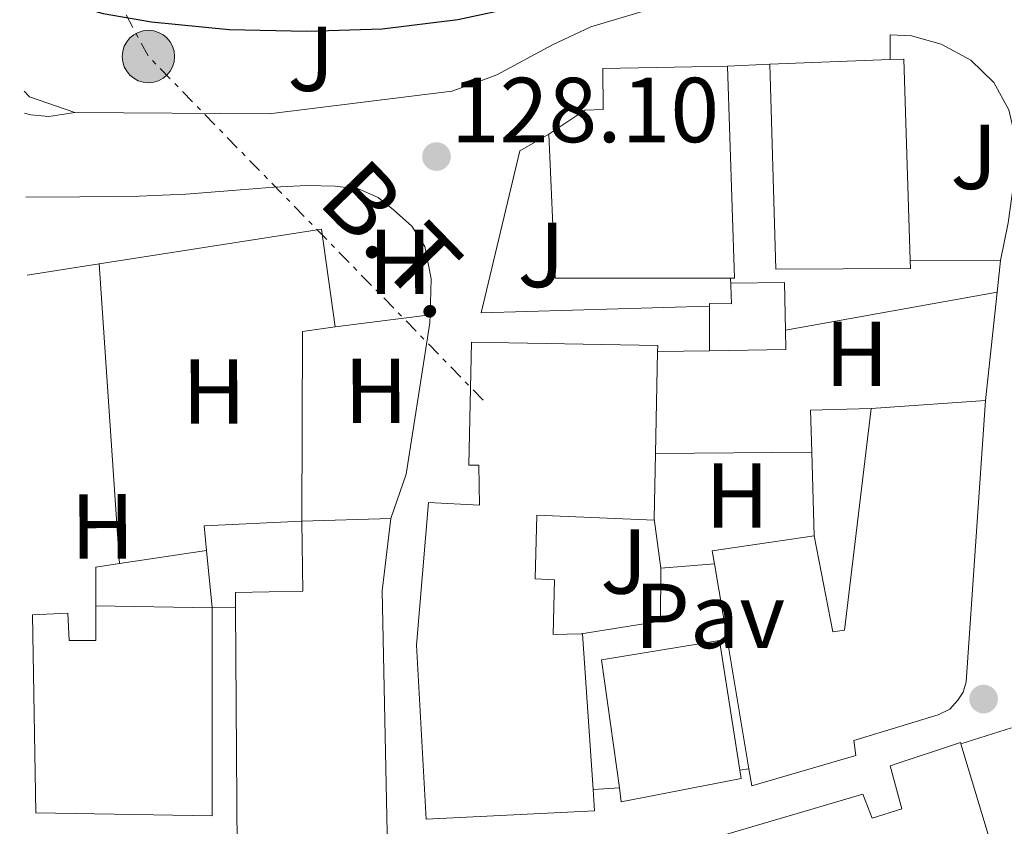
# Model space of a CAD drawing. Units: metres. Extents: x 610114 to 613545, y 4775591 to 4777959.
# Drawn here: x 610141 to 610248, y 4776127 to 4776215 of the extents above; entities that cross this region are included whole.
import ezdxf
from ezdxf.enums import TextEntityAlignment as Align

# ---------------------------------------------------------------- set-up
doc = ezdxf.new("R2010")
doc.units = ezdxf.units.M
doc.header["$MEASUREMENT"] = 0
doc.linetypes.add('DGN Style 7', pattern=[3.4798438602180486, 1.565929737098122, -0.6959687720436097, 0.5219765790327072, -0.6959687720436097])
for name, color, linetype, lineweight in [('Cota de punto acotado terreno', 7, 'Continuous', 0), ('Curva de nivel directora', 30, 'Continuous', 30), ('Edificio', 1, 'Continuous', 13), ('Etiqueta de uso rústico', 92, 'Continuous', 0), ('Iglesia-ermita', 1, 'Continuous', 13), ('Línea  de muro-pared o tapia', 1, 'Continuous', 13), ('Línea blanca (vial)', 7, 'Continuous', 13), ('Línea de asfalto', 7, 'Continuous', 13), ('Línea de muro de contención', 1, 'Continuous', 13), ('Línea eléctrica', 6, 'DGN Style 7', 0), ('Pavimento', 7, 'Continuous', 0), ('Poste tendido eléctrico', 7, 'Continuous', 0), ('Punto acotado terreno (símbolo)', 7, 'Continuous', 0), ('Tensión línea eléctrica', 7, 'Continuous', 0), ('Transformador', 7, 'Continuous', 0), ('Zona ajardinada', 92, 'Continuous', 0)]:
    doc.layers.add(name, color=color, linetype=linetype, lineweight=lineweight)
doc.styles.add('Style-Arial', font='arial.ttf')

# ---------------------------------------------------------------- blocks, each defined once
blk = doc.blocks.new('5PATER')
at = {"layer": 'Punto acotado terreno (símbolo)', "linetype": 'Continuous', "lineweight": 0}
h = blk.add_hatch(color=51, dxfattribs=at)
edge = h.paths.add_edge_path()
edge.add_ellipse((0, 0), major_axis=(-0.1095731443231308, -0.1110710700762829), ratio=0.9994222409660317, start_angle=0, end_angle=360)
blk = doc.blocks.new('5PELE')
at = {"layer": 'Transformador', "linetype": 'Continuous', "lineweight": 0}
h = blk.add_hatch(color=9, dxfattribs=at)
edge = h.paths.add_edge_path()
edge.add_arc((-2.000000476837158e-05, 0), 0.2850000000000001, 0, 360)
at = {"layer": 'Transformador', "color": 252, "linetype": 'Continuous', "lineweight": 0}
blk.add_circle((-2.000000476837158e-05, 0), 0.2850000000000001, dxfattribs=at)

msp = doc.modelspace()

# ---------------------------------------------------------------- linework, layer by layer
at = {"layer": 'Curva de nivel directora', "color": 30, "linetype": 'Continuous', "lineweight": 30, "elevation": 125, "flags": 128}
msp.add_lwpolyline([(610141.4100000006, 4776218.140000001), (610145.0899999997, 4776216.770000001), (610150.1900000004, 4776215.320000002), (610155.4400000008, 4776214.41), (610163.8699999996, 4776213.560000001), (610172.3099999997, 4776213.37), (610180.5099999984, 4776213.650000002), (610188.7099999993, 4776214.650000001), (610195.4999999999, 4776216.110000002), (610202.259999999, 4776217.580000003), (610205.8299999986, 4776218.25), (610209.4099999992, 4776218.960000001), (610212.3399999996, 4776219.640000001), (610215.2599999988, 4776220.369999999), (610217.9199999986, 4776221.050000001), (610220.5599999983, 4776221.770000001), (610223.1899999991, 4776222.630000001), (610225.7799999998, 4776223.630000004), (610230.2199999989, 4776225.4), (610232.3099999987, 4776226.520000001), (610234.1599999995, 4776227.95), (610234.9100000004, 4776228.640000002)], dxfattribs=at)
at = {"layer": 'Edificio', "color": 51, "linetype": 'Continuous', "lineweight": 13, "extrusion": (-0.1345547849065172, -0.005036810130227179, 0.9908933547069902), "elevation": -106040.7593110715, "flags": 128}
msp.add_lwpolyline([(-4750040.44109535, 781295.7034335439), (-4750040.44109535, 781308.9229872428)], dxfattribs=at)
at = {"layer": 'Edificio', "color": 51, "linetype": 'Continuous', "lineweight": 13, "extrusion": (-0.1348957841828735, -0.01974599251144963, 0.9906630220157737), "elevation": -176503.0269847464, "flags": 128}
msp.add_lwpolyline([(-4637464.111473966, 1283489.68210588), (-4637463.959380548, 1283491.149098584), (-4637442.248283737, 1283488.655210988)], dxfattribs=at)
at = {"layer": 'Edificio', "color": 51, "linetype": 'Continuous', "lineweight": 13, "extrusion": (-0.04246761866485144, 0.04705721803979133, 0.9979890378131879), "elevation": 198965.9482833183, "flags": 128}
msp.add_lwpolyline([(-3652962.179324599, -3130626.781728563), (-3652947.329554053, -3130609.112421427), (-3652946.980634262, -3130609.427944769)], dxfattribs=at)
at = {"layer": 'Edificio', "color": 51, "linetype": 'Continuous', "lineweight": 13, "extrusion": (-0.03255769562040782, 0.02477145394877536, 0.9991628353402426), "elevation": 98572.34672801879, "flags": 128}
msp.add_lwpolyline([(-4170559.872896441, -2404378.988696348), (-4170548.314038565, -2404394.143913424), (-4170560.385167274, -2404404.165911812)], dxfattribs=at)
at = {"layer": 'Edificio', "color": 51, "linetype": 'Continuous', "lineweight": 13, "extrusion": (0, 0.0247346981600009, 0.9996940505509342), "elevation": 118264.0987189475, "flags": 128}
msp.add_lwpolyline([(-610216.0800000001, -4774714.254410606), (-610216.0800000001, -4774719.105894916)], dxfattribs=at)
at = {"layer": 'Edificio', "color": 51, "linetype": 'Continuous', "lineweight": 13, "extrusion": (-0.03184793335528244, 0.02780684043592965, 0.9991058446260679), "elevation": 113503.0034650492, "flags": 128}
msp.add_lwpolyline([(-3999149.088441362, -2679216.555411642), (-3999147.525326956, -2679215.136266352), (-3999141.988228812, -2679221.285895946)], dxfattribs=at)
at = {"layer": 'Edificio', "color": 51, "linetype": 'Continuous', "lineweight": 13, "extrusion": (0.0005222944550798397, 0.02520638462176992, 0.9996821321714225), "elevation": 120835.4735832911, "flags": 128}
msp.add_lwpolyline([(-511134.8420762665, -4786269.796229321), (-511134.8420762665, -4786258.690316482)], dxfattribs=at)
at = {"layer": 'Edificio', "color": 51, "linetype": 'Continuous', "lineweight": 13, "extrusion": (-0.04969885885660737, -0.003446856337156244, 0.9987583003959176), "elevation": -46663.32446467506, "flags": 128}
msp.add_lwpolyline([(-4722505.512116866, 938068.2517974132), (-4722505.512116866, 938080.6970374663)], dxfattribs=at)
at = {"layer": 'Edificio', "color": 51, "linetype": 'Continuous', "lineweight": 13, "extrusion": (-0.03347440649792816, 0.02512065478900947, 0.9991238245645947), "elevation": 99680.78742278315, "flags": 128}
msp.add_lwpolyline([(-4186388.277144286, -2376612.101505281), (-4186381.111380227, -2376604.216562323), (-4186382.047635093, -2376603.317940545), (-4186403.060196178, -2376615.446632598)], dxfattribs=at)
at = {"layer": 'Edificio', "color": 51, "linetype": 'Continuous', "lineweight": 13, "extrusion": (0.0004758196860383536, 0.02402889404931955, 0.9997111512063837), "elevation": 115183.2257077254, "flags": 128}
msp.add_lwpolyline([(-515531.5509592827, -4785926.4864362), (-515531.5509592827, -4785919.413007045)], dxfattribs=at)
at = {"layer": 'Edificio', "color": 51, "linetype": 'Continuous', "lineweight": 13, "extrusion": (-0.04100573549330633, 0.005848800001180497, 0.9991417923374035), "elevation": 3040.705106023226, "flags": 128}
msp.add_lwpolyline([(-4814453.831004493, -70297.74447862536), (-4814455.463060169, -70297.98757174448), (-4814456.626787184, -70290.74315738352), (-4814464.161981329, -70291.95028173563)], dxfattribs=at)
at = {"layer": 'Edificio', "color": 51, "linetype": 'Continuous', "lineweight": 13, "extrusion": (0.004128983824984395, 0.0001151679372603189, 0.9999914690780712), "elevation": 3195.998760414529, "flags": 128}
msp.add_lwpolyline([(610166.0361959646, 4776159.813598079), (610175.7162786094, 4776160.083598081)], dxfattribs=at)
at = {"layer": 'Edificio', "color": 51, "linetype": 'Continuous', "lineweight": 13, "extrusion": (-0.03236344044073782, 0.02339891938477995, 0.9992022309294868), "elevation": 92135.45752981113, "flags": 128}
msp.add_lwpolyline([(-4228022.367198118, -2302034.684965739), (-4228023.358865089, -2302035.686562773), (-4228031.195944669, -2302027.673786496)], dxfattribs=at)
at = {"layer": 'Edificio', "color": 51, "linetype": 'Continuous', "lineweight": 13, "extrusion": (-0.004400854747529204, 0.02621239031922518, 0.9996467091284019), "elevation": 122636.3228265827, "flags": 128}
msp.add_lwpolyline([(-1392604.829633055, -4607554.841443944), (-1392604.829633055, -4607563.118575089)], dxfattribs=at)
at = {"layer": 'Edificio', "color": 51, "linetype": 'Continuous', "lineweight": 13, "extrusion": (-2.686564342866665e-16, 0.02779990229434395, 0.9996135080281903), "elevation": 132903.5152764784, "flags": 128}
msp.add_lwpolyline([(-610202.1100000466, -4774298.403264618), (-610202.2700000457, -4774298.403264618), (-610203.4300000458, -4774281.496730378)], dxfattribs=at)
at = {"layer": 'Edificio', "color": 51, "linetype": 'Continuous', "lineweight": 13, "extrusion": (-0.03285882197785646, 0.02486740683022212, 0.9991505942027799), "elevation": 98846.89948822891, "flags": 128}
msp.add_lwpolyline([(-4176683.070104021, -2393601.59157349), (-4176692.991103514, -2393611.541124689), (-4176702.414081506, -2393602.562261412)], dxfattribs=at)
at = {"layer": 'Edificio', "color": 51, "linetype": 'Continuous', "lineweight": 13, "extrusion": (-0.003904614916542157, 0.02491179652500698, 0.9996820276349125), "elevation": 116727.3333236388, "flags": 128}
msp.add_lwpolyline([(-1342429.49917302, -4622575.554904684), (-1342429.49917302, -4622561.278220897)], dxfattribs=at)
at = {"layer": 'Edificio', "color": 51, "linetype": 'Continuous', "lineweight": 13, "extrusion": (-0.004282210023671029, 0.02549450777703244, 0.9996657905272743), "elevation": 119280.0116025989, "flags": 128}
msp.add_lwpolyline([(-1392935.765343161, -4607528.604189174), (-1392935.765343161, -4607542.91662782)], dxfattribs=at)
at = {"layer": 'Edificio', "color": 51, "linetype": 'Continuous', "lineweight": 13, "extrusion": (-0.02856190885617488, 0.02873264612720827, 0.9991789891751228), "elevation": 119929.7964089086, "flags": 128}
msp.add_lwpolyline([(-3799931.188346299, -2954649.693151084), (-3799930.646089016, -2954648.948465237), (-3799919.614339038, -2954656.353395514), (-3799920.544049381, -2954657.587550561)], dxfattribs=at)
at = {"layer": 'Edificio', "color": 1, "linetype": 'Continuous', "lineweight": 13}
for points in [[(610237.9000000004, 4776187.59, 127.25), (610223.29, 4776187.52, 126.75), (610222.6200000001, 4776209.810000001, 125.6199999999953), (610235.7100000001, 4776210.300000001, 127.3999999999942), (610237.1699999999, 4776210.359999999, 127.6000000000058), (610237.8700000001, 4776188.52, 127.2599999999948)], [(610218.3300000001, 4776186.560000001, 126.6699999999983), (610199.2800000003, 4776186.529999999, 126.0500000000029), (610198.6200000001, 4776202.199999999, 125.6399999999994), (610202.5099999999, 4776204.789999999, 125.6499999999942), (610204.5099999999, 4776204.880000001, 125.6699999999983), (610204.4900000002, 4776209.32, 125.4400000000023), (610218.0099999999, 4776209.600000001, 125.570000000007), (610218.7999999998, 4776186.560000001, 126.6900000000023)], [(610224.2100000001, 4776186.07, 126.8300000000017), (610224.3099999996, 4776180.9, 127), (610224.3499999996, 4776178.789999999, 127.0599999999977), (610216.0800000001, 4776178.66, 126.8000000000029), (610216.0800000001, 4776183.51, 126.679999999993), (610216.0800000001, 4776183.800000001, 126.6699999999983), (610218.4500000002, 4776183.77, 126.75), (610218.4000000004, 4776185.779999999, 126.6900000000023), (610218.4000000004, 4776186.02, 126.6900000000023)], [(610210.1900000004, 4776167.480000001, 126.8899999999994), (610210.0499999998, 4776160.41, 127.0599999999977), (610210.0499999998, 4776160.26, 127.0599999999977), (610197.3099999996, 4776160.810000001, 126.6399999999994), (610197.1299999999, 4776153.890000001, 126.8000000000029), (610199.2300000006, 4776153.75, 126.8800000000047), (610199.0700000003, 4776147.83, 127.0200000000041), (610202.1100000005, 4776147.880000001, 127.1199999999953), (610202.2699999996, 4776147.880000001, 127.1199999999953), (610203.4299999997, 4776130.980000001, 127.5899999999965), (610203.5800000001, 4776128.680000001, 127.6499999999942), (610185.2800000003, 4776127.75, 127.2799999999988), (610184.2100000001, 4776146.66, 126.9100000000035), (610185.5199999996, 4776162.17, 126.4600000000064), (610191.0700000003, 4776161.890000001, 126.4799999999959), (610190.9900000002, 4776166.230000001, 126.3600000000006), (610189.9299999997, 4776166.230000001, 126.3500000000058), (610190.1900000004, 4776179.59, 125.9799999999959), (610210.4400000004, 4776179.24, 126.6000000000058), (610210.4199999999, 4776178.58, 126.6100000000006)], [(610246.0499999998, 4776173.25, 128.1499999999942), (610243.9500000002, 4776142.680000001, 128.2200000000012), (610243.6299999999, 4776141.560000001, 128.2200000000012), (610243.0499999998, 4776140.680000001, 128.2200000000012), (610242.1699999999, 4776139.699999999, 128.2100000000064), (610240.9100000003, 4776139.109999999, 128.1999999999971), (610231.7400000002, 4776136.289999999, 128.1199999999953), (610231.9500000002, 4776134.689999999, 128.1300000000047), (610220.6500000004, 4776131.369999999, 128.0299999999988), (610220.3399999999, 4776133.24, 127.9799999999959), (610217.9699999997, 4776147.350000001, 127.6100000000006), (610216.5999999996, 4776155.51, 127.3899999999994), (610216.3700000001, 4776156.9, 127.3500000000058), (610227.4500000002, 4776158.560000001, 127.6699999999983), (610229.4500000002, 4776148.100000001, 128), (610230.7300000006, 4776148.310000001, 128.0399999999936), (610233.6500000004, 4776172.390000001, 127.5299999999988)], [(610181.0700000003, 4776124.529999999, 127.1300000000047), (610164.7300000006, 4776124.470000001, 126.4700000000012), (610164.5700000003, 4776150.74, 126.3099999999977), (610164.5599999996, 4776152.390000001, 126.3000000000029), (610171.8899999997, 4776152.52, 126.6000000000058), (610171.7599999999, 4776160.15, 126.5500000000029), (610181.4400000004, 4776160.42, 126.5099999999948), (610180.4800000006, 4776152.58, 126.75)], [(610142.8600000005, 4776128.439999999, 138.6399999999994), (610142.5099999999, 4776149.980000001, 126.0800000000017), (610146.3499999996, 4776150.15, 126.070000000007), (610146.4800000006, 4776147.180000001, 126.1100000000006), (610149.3700000001, 4776147.180000001, 126.1100000000006), (610149.3700000001, 4776150.930000001, 126.0500000000029), (610162.0099999999, 4776150.710000001, 126.2100000000064), (610162.0099999999, 4776128.130000001, 126.3800000000047)], [(610219.5199999996, 4776132.180000001, 128.0200000000041), (610206.4800000006, 4776129.65, 127.7200000000012), (610206.2699999996, 4776131.180000001, 127.6699999999983), (610204.3300000001, 4776145.09, 127.2599999999948), (610217.1699999999, 4776147.189999999, 127.6300000000047), (610219.3799999999, 4776133.09, 127.9900000000052)]]:
    msp.add_polyline3d(points, close=True, dxfattribs=at)
at = {"layer": 'Edificio', "color": 51, "linetype": 'Continuous', "lineweight": 13}
for points in [[(610198.6200000001, 4776202.199999999, 125.6399999999994), (610202.5099999999, 4776204.789999999, 125.6499999999942), (610204.5099999999, 4776204.880000001, 125.6699999999983), (610204.4900000002, 4776209.32, 125.4400000000023), (610218.0099999999, 4776209.600000001, 125.570000000007)], [(610237.8700000001, 4776188.52, 127.2599999999948), (610237.9000000004, 4776187.59, 127.25), (610223.29, 4776187.52, 126.75), (610222.6200000001, 4776209.810000001, 125.6199999999953)], [(610216.0800000001, 4776183.51, 126.679999999993), (610216.0800000001, 4776183.800000001, 126.6699999999983), (610218.4500000002, 4776183.77, 126.75), (610218.4000000004, 4776185.779999999, 126.6900000000023)], [(610218.4000000004, 4776185.779999999, 126.6900000000023), (610218.4000000004, 4776186.02, 126.6900000000023), (610224.2100000001, 4776186.07, 126.8300000000017), (610224.3099999996, 4776180.9, 127)], [(610203.4299999997, 4776130.980000001, 127.5899999999965), (610203.5800000001, 4776128.680000001, 127.6499999999942), (610185.2800000003, 4776127.75, 127.2799999999988), (610184.2100000001, 4776146.66, 126.9100000000035), (610185.5199999996, 4776162.17, 126.4600000000064), (610191.0700000003, 4776161.890000001, 126.4799999999959), (610190.9900000002, 4776166.230000001, 126.3600000000006), (610189.9299999997, 4776166.230000001, 126.3500000000058), (610190.1900000004, 4776179.59, 125.9799999999959), (610210.4400000004, 4776179.24, 126.6000000000058), (610210.4199999999, 4776178.58, 126.6100000000006)], [(610246.0499999998, 4776173.25, 128.1499999999942), (610243.9500000002, 4776142.680000001, 128.2200000000012), (610243.6299999999, 4776141.560000001, 128.2200000000012), (610243.0499999998, 4776140.680000001, 128.2200000000012), (610242.1699999999, 4776139.699999999, 128.2100000000064), (610240.9100000003, 4776139.109999999, 128.1999999999971), (610231.7400000002, 4776136.289999999, 128.1199999999953), (610231.9500000002, 4776134.689999999, 128.1300000000047), (610220.6500000004, 4776131.369999999, 128.0299999999988), (610220.3399999999, 4776133.24, 127.9799999999959)], [(610181.4400000004, 4776160.42, 126.5099999999948), (610180.4800000006, 4776152.58, 126.75), (610181.0700000003, 4776124.529999999, 127.1300000000047), (610164.7300000006, 4776124.470000001, 126.4700000000012), (610164.5700000003, 4776150.74, 126.3099999999977)], [(610210.0499999998, 4776160.41, 127.0599999999977), (610210.0499999998, 4776160.26, 127.0599999999977), (610197.3099999996, 4776160.810000001, 126.6399999999994), (610197.1299999999, 4776153.890000001, 126.8000000000029), (610199.2300000006, 4776153.75, 126.8800000000047), (610199.0700000003, 4776147.83, 127.0200000000041), (610202.1100000005, 4776147.880000001, 127.1199999999953)], [(610142.5099999999, 4776149.980000001, 126.0800000000017), (610146.3499999996, 4776150.15, 126.070000000007), (610146.4800000006, 4776147.180000001, 126.1100000000006), (610149.3700000001, 4776147.180000001, 126.1100000000006), (610149.3700000001, 4776150.930000001, 126.0500000000029)], [(610149.3700000001, 4776150.930000001, 126.0500000000029), (610162.0099999999, 4776150.710000001, 126.2100000000064), (610162.0099999999, 4776128.130000001, 126.3800000000047), (610142.8600000005, 4776128.439999999, 138.6399999999994)]]:
    msp.add_polyline3d(points, dxfattribs=at)
at = {"layer": 'Iglesia-ermita', "color": 1, "linetype": 'Continuous', "lineweight": 13, "extrusion": (-0.009992195038763516, 0.003460909025138743, 0.9999440875104103), "elevation": 10560.33329864267, "flags": 128}
msp.add_lwpolyline([(610186.5050070684, 4776108.685586382), (610184.344615291, 4776116.895635551), (610203.5453554371, 4776122.545677368), (610204.5655043593, 4776119.925659117), (610207.7756438716, 4776120.945660197), (610206.4954080061, 4776125.625691724), (610214.1557250476, 4776128.155699221), (610214.2057225511, 4776127.985701969)], dxfattribs=at)
at = {"layer": 'Iglesia-ermita', "color": 1, "linetype": 'Continuous', "lineweight": 13}
msp.add_polyline3d([(610243.3899999997, 4776135.930000001, 128.2400000000052), (610247.9500000002, 4776120.789999999, 128.3399999999965), (610239.8200000003, 4776118.52, 128.2700000000041), (610239.2599999999, 4776120.730000001, 128.25), (610226.9699999997, 4776116.810000001, 128.1499999999942), (610227.8700000001, 4776113.369999999, 128.1699999999983), (610224.0899999999, 4776112.210000001, 128.1399999999994), (610225.3600000005, 4776107.91, 128.1600000000035), (610218.5099999999, 4776105.890000001, 128.1000000000058), (610218.3099999996, 4776106.67, 128.0899999999965), (610215.6900000004, 4776116.630000001, 128.0299999999988), (610213.5300000003, 4776124.84, 127.9799999999959), (610232.7300000006, 4776130.49, 128.1499999999942), (610233.75, 4776127.869999999, 128.1699999999983), (610236.9600000001, 4776128.890000001, 128.1999999999971), (610235.6799999997, 4776133.57, 128.1699999999983), (610243.3399999999, 4776136.100000001, 128.2400000000052)], close=True, dxfattribs=at)
msp.add_polyline3d([(610243.3899999997, 4776135.930000001, 128.2400000000052), (610247.9500000002, 4776120.789999999, 128.3399999999965), (610239.8200000003, 4776118.52, 128.2700000000041), (610239.2599999999, 4776120.730000001, 128.25), (610226.9699999997, 4776116.810000001, 128.1499999999942), (610227.8700000001, 4776113.369999999, 128.1699999999983), (610224.0899999999, 4776112.210000001, 128.1399999999994), (610225.3600000005, 4776107.91, 128.1600000000035), (610220.0033, 4776106.330399999, 128.1131000000023)], dxfattribs=at)
at = {"layer": 'Línea  de muro-pared o tapia', "color": 1, "linetype": 'Continuous', "lineweight": 13, "extrusion": (-0.01082289195775271, -0.0004930167720703315, 0.9999413092497645), "elevation": -8833.512402425693, "flags": 128}
msp.add_lwpolyline([(610183.6290350392, 4776205.825395782), (610188.23930618, 4776206.035395809)], dxfattribs=at)
at = {"layer": 'Línea  de muro-pared o tapia', "color": 1, "linetype": 'Continuous', "lineweight": 13, "extrusion": (0.001629371200663453, -0.0006180373519837899, 0.9999984815885083), "elevation": -1827.422512986792, "flags": 128}
msp.add_lwpolyline([(610215.0578876277, 4776183.292765111), (610190.2278554128, 4776182.552764969), (610194.4278498378, 4776200.182765832), (610197.5978456297, 4776201.98276868)], dxfattribs=at)
at = {"layer": 'Línea  de muro-pared o tapia', "color": 1, "linetype": 'Continuous', "lineweight": 13, "extrusion": (-0.04359226820300126, -0.007063404707016258, 0.9990244353702579), "elevation": -60204.75772945948, "flags": 128}
msp.add_lwpolyline([(-4617105.479567513, 1364905.852487293), (-4617105.339902099, 1364930.308557984), (-4617094.628178491, 1364930.082112885)], dxfattribs=at)
at = {"layer": 'Línea  de muro-pared o tapia', "color": 1, "linetype": 'Continuous', "lineweight": 13, "extrusion": (-0.04471507187864241, -0.0070063106172195, 0.9989752118838701), "elevation": -60617.150375914, "flags": 128}
msp.add_lwpolyline([(-4624165.056739707, 1340767.45514039), (-4624165.056739707, 1340775.409070236)], dxfattribs=at)
at = {"layer": 'Línea  de muro-pared o tapia', "color": 1, "linetype": 'Continuous', "lineweight": 13, "extrusion": (-0.002714461529646882, 0.04000453032778919, 0.9991958112661687), "elevation": 189542.1600411489, "flags": 128}
msp.add_lwpolyline([(-932089.2539717321, -4720087.984140945), (-932089.253971732, -4720120.655307132)], dxfattribs=at)
at = {"layer": 'Línea  de muro-pared o tapia', "color": 1, "linetype": 'Continuous', "lineweight": 13, "extrusion": (-0.001018312516053535, 4.147912330665283e-06, 0.9999994815110729), "elevation": -473.2317160935883, "flags": 128}
msp.add_lwpolyline([(610247.5043295408, 4776188.482004011), (610237.6843244488, 4776188.52200401)], dxfattribs=at)
at = {"layer": 'Línea  de muro-pared o tapia', "color": 1, "linetype": 'Continuous', "lineweight": 13, "extrusion": (0.01253439112443729, 0.1137990771358232, 0.9934247123371629), "elevation": 551302.4603445642, "flags": 128}
msp.add_lwpolyline([(-83668.75451394351, -4782618.926158823), (-83668.75451394357, -4782615.43232139)], dxfattribs=at)
at = {"layer": 'Línea  de muro-pared o tapia', "color": 1, "linetype": 'Continuous', "lineweight": 13, "flags": 128}
for points, elevation in [([(610218.3300000001, 4776186.560000001), (610218.4000000004, 4776185.779999999)], 130.0899999999965), ([(610224.3099999996, 4776180.9), (610247.3099999996, 4776185.029999999)], 128.7799999999988), ([(610247.3099999996, 4776185.029999999), (610246.0499999998, 4776173.25)], 128.7799999999988), ([(610171.7599999999, 4776160.15), (610171.8499999996, 4776180.76), (610175.3899999997, 4776181.27)], 130.3999999999942), ([(610210.4199999999, 4776178.58), (610216.0800000001, 4776178.66)], 129.6600000000035), ([(610227.1900000004, 4776167.640000001), (610227.0499999998, 4776172.210000001), (610233.6500000004, 4776172.390000001)], 133.1499999999942), ([(610210.1900000004, 4776167.480000001), (610227.1900000004, 4776167.640000001)], 130.8899999999994), ([(610227.4500000002, 4776158.560000001), (610227.1900000004, 4776167.640000001)], 133.1499999999942), ([(610161.4100000003, 4776156.949999999), (610161.1500000004, 4776159.640000001), (610171.7599999999, 4776160.15)], 130.8600000000006), ([(610210.7699999996, 4776155.050000001), (610210.0499999998, 4776160.41)], 130.8899999999994), ([(610151.9699999997, 4776155.539999999), (610161.4100000003, 4776156.949999999)], 130.6399999999994), ([(610164.5700000003, 4776150.74), (610162.0099999999, 4776150.76), (610161.4100000003, 4776156.949999999)], 130.8600000000006), ([(610149.3700000001, 4776150.930000001), (610149.3899999997, 4776155.16), (610151.9699999997, 4776155.539999999)], 130.6399999999994), ([(610210.7699999996, 4776155.050000001), (610216.5999999996, 4776155.51)], 132.5099999999948), ([(610217.1699999999, 4776147.189999999), (610217.9699999997, 4776147.350000001)], 135.1199999999953), ([(610206.2699999996, 4776131.180000001), (610203.4299999997, 4776130.980000001)], 133.8500000000058)]:
    msp.add_lwpolyline(points, dxfattribs=dict(at, elevation=elevation))
at = {"layer": 'Línea  de muro-pared o tapia', "color": 1, "linetype": 'Continuous', "lineweight": 13, "extrusion": (0.1089796953480378, 0.01350377639985387, 0.9939522493685458), "elevation": 131122.8233996379, "flags": 128}
msp.add_lwpolyline([(4664898.045978216, -1185645.213913905), (4664898.045978216, -1185655.686248888)], dxfattribs=at)
at = {"layer": 'Línea  de muro-pared o tapia', "color": 1, "linetype": 'Continuous', "lineweight": 13, "extrusion": (0.0211924126750148, 0.01901589460831192, 0.9995945565064155), "elevation": 103887.1557950179, "flags": 128}
msp.add_lwpolyline([(3147331.046282205, -3642451.090720333), (3147326.325489659, -3642458.466079153), (3147330.599263518, -3642462.329362345)], dxfattribs=at)
at = {"layer": 'Línea  de muro-pared o tapia', "color": 1, "linetype": 'Continuous', "lineweight": 13, "extrusion": (0.01016787589187052, 0.001588730608262594, 0.9999470437152669), "elevation": 13920.6069739981, "flags": 128}
msp.add_lwpolyline([(610187.4937900858, 4776117.151524357), (610186.5337380336, 4776117.001524168)], dxfattribs=at)
at = {"layer": 'Línea  de muro-pared o tapia', "color": 1, "linetype": 'Continuous', "lineweight": 13}
for points in [[(610235.7100000001, 4776210.300000001, 128.2400000000052), (610235.6900000004, 4776212.980000001, 128.2200000000012), (610238, 4776212.869999999, 128.2200000000012), (610241.2300000006, 4776211.99, 128.2200000000012), (610244.4800000006, 4776210.230000001, 128.2200000000012), (610246.9699999997, 4776207.810000001, 128.2200000000012), (610248.6100000005, 4776204.850000001, 128.2200000000012), (610249.29, 4776201.859999999, 128.2200000000012), (610249.3300000001, 4776198.279999999, 128.2200000000012), (610248.5099999999, 4776192.550000001, 128.2899999999936), (610247.6900000004, 4776188.480000001, 128.3800000000047)], [(610141.7800000003, 4776195.359999999, 128.6600000000035), (610147.6600000003, 4776195.4, 128.6699999999983), (610154.0899999999, 4776195.460000001, 128.7799999999988), (610159.1500000004, 4776195.67, 128.8899999999994), (610164.2100000001, 4776196.09, 128.9600000000064), (610168.7199999997, 4776196.439999999, 129.0399999999936), (610172.2999999998, 4776196.609999999, 129.0399999999936), (610175.3899999997, 4776196.529999999, 129.0399999999936), (610178, 4776196.230000001, 129.0399999999936), (610180.0499999998, 4776195.32, 129.0399999999936), (610181.7300000006, 4776193.960000001, 129.0399999999936), (610183.7100000001, 4776192.210000001, 129.0399999999936), (610185.1200000001, 4776190, 129.0399999999936), (610185.8200000003, 4776186.470000001, 129.1999999999971), (610185.7199999997, 4776182.550000001, 129.25)], [(610185.7199999997, 4776182.550000001, 129.25), (610185.6900000004, 4776181.689999999, 129.2599999999948), (610184.6200000001, 4776174.949999999, 129.3000000000029), (610183.0899999999, 4776165.24, 129.4700000000012), (610181.4400000004, 4776160.42, 129.4700000000012)]]:
    msp.add_polyline3d(points, dxfattribs=at)
at = {"layer": 'Línea blanca (vial)', "color": 7, "linetype": 'Continuous', "lineweight": 13, "extrusion": (-0.006603968987504153, -0.002101262860170501, 0.9999759858556627), "elevation": -13937.70854679817, "flags": 128}
msp.add_lwpolyline([(610230.929599645, 4776117.187230812), (610236.429743867, 4776118.937234676)], dxfattribs=at)
at = {"layer": 'Línea de asfalto', "color": 7, "linetype": 'Continuous', "lineweight": 13, "extrusion": (0.3280893465776615, -0.8858412333362594, 0.3280894542400561), "elevation": -4030722.716833746, "flags": 128}
msp.add_lwpolyline([(2231053.526398062, 1400063.954085776), (2231050.925708164, 1400063.964671744), (2231048.31564078, 1400063.985843682)], dxfattribs=at)
at = {"layer": 'Línea de asfalto', "color": 7, "linetype": 'Continuous', "lineweight": 13}
msp.add_polyline3d([(610141.6299999974, 4776204.470000003, 128.0500000000029), (610142.329999997, 4776204.300000003, 128.0500000000029), (610144.2800000005, 4776204.11, 128.0899999999964), (610147.109999998, 4776204.550000001, 128.1199999999953)], dxfattribs=at)
at = {"layer": 'Línea de muro de contención', "color": 1, "linetype": 'Continuous', "lineweight": 13, "extrusion": (0.25069146666402, 0.7896017565721032, 0.5600739724001568), "elevation": 3924330.291439072, "flags": 128}
msp.add_lwpolyline([(863765.9288003686, -2652913.417320393), (863771.1420911158, -2652913.646666397), (863771.8920449974, -2652914.382987776)], dxfattribs=at)
at = {"layer": 'Línea de muro de contención', "color": 1, "linetype": 'Continuous', "lineweight": 13, "extrusion": (0.02454293423921477, -0.1760854661402215, 0.9840688761428799), "elevation": -825918.6954623279, "flags": 128}
msp.add_lwpolyline([(1263683.875968891, 4572247.01227763), (1263663.890468987, 4572247.349758898), (1263642.990622734, 4572250.44333718)], dxfattribs=at)
at = {"layer": 'Línea de muro de contención', "color": 1, "linetype": 'Continuous', "lineweight": 13}
msp.add_polyline3d([(610233.8600000005, 4776224.199999999, 128.4700000000012), (610231.6500000004, 4776222.369999999, 128.4400000000023), (610203.1699999999, 4776213.859999999, 128.3699999999953), (610199.0099999999, 4776211.91, 128.3699999999953), (610192.9600000001, 4776208.65, 128.1199999999953)], dxfattribs=at)
at = {"layer": 'Línea eléctrica', "color": 6, "linetype": 'DGN Style 7', "lineweight": 0, "extrusion": (-0.2278674360361389, -0.1792051507660015, 0.9570590083862389), "elevation": -994835.2434138453, "flags": 128}
msp.add_lwpolyline([(-3377134.860110703, 3284809.146536308), (-3377105.806240702, 3284803.868730145), (-3377053.354598153, 3284809.69846375)], dxfattribs=at)

# ---------------------------------------------------------------- block references
at = {"layer": 'Poste tendido eléctrico', "color": 7, "linetype": 'Continuous', "lineweight": 0, "xscale": 10, "yscale": 10, "zscale": 10}
msp.add_blockref('5PELE', (610155.1000000016, 4776210.630000002, 126.1999999999971), dxfattribs=at)
at = {"layer": 'Punto acotado terreno (símbolo)', "color": 7, "linetype": 'Continuous', "lineweight": 0, "xscale": 10, "yscale": 10, "zscale": 10}
for p in [(610186.399999998, 4776199.760000001, 128.1000000000063), (610245.8500000016, 4776140.810000002, 128.5399999999941)]:
    msp.add_blockref('5PATER', p, dxfattribs=at)

# ---------------------------------------------------------------- texts
at = {"layer": 'Cota de punto acotado terreno', "color": 7, "linetype": 'Continuous', "lineweight": 0, "style": 'Style-Arial'}
msp.add_text('128.10', height=7.000000000000002, dxfattribs=at).set_placement((610187.9600000009, 4776201.32, 128.1000000000058))
at = {"layer": 'Etiqueta de uso rústico', "color": 92, "linetype": 'Continuous', "lineweight": 0, "style": 'Style-Arial'}
for p in [(610182.4429860985, 4776188.317559725, 127.9900000000052), (610162.2229860969, 4776174.237559723, 127.8500000000058), (610179.8229860989, 4776174.297559725, 127.8399999999965), (610150.1229861, 4776159.577559724, 127.8000000000029)]:
    msp.add_text('H', height=7.000000000000002, rotation=0.14112, dxfattribs=at).set_placement(p, align=Align.MIDDLE_CENTER)
for p in [(610232.0716459877, 4776178.330010001, 128.5099999999948), (610219.081645989, 4776162.92001, 128.2400000000052)]:
    msp.add_text('H', height=7.000000000000002, dxfattribs=at).set_placement(p, align=Align.MIDDLE_CENTER)
at = {"layer": 'Pavimento', "color": 7, "linetype": 'Continuous', "lineweight": 0, "style": 'Style-Arial'}
msp.add_text('Pav', height=7.000000000000002, dxfattribs=at).set_placement((610216.0869645871, 4776149.845628072, 128.0200000000041), align=Align.MIDDLE_CENTER)
at = {"layer": 'Tensión línea eléctrica', "color": 7, "linetype": 'Continuous', "lineweight": 0, "style": 'Style-Arial'}
msp.add_text('B.T.', height=7.5, rotation=314.25353, dxfattribs=at).set_placement((610179.7805129817, 4776188.163602607, 128.070000000007), align=Align.CENTER)
at = {"layer": 'Zona ajardinada', "color": 92, "linetype": 'Continuous', "lineweight": 0, "style": 'Style-Arial'}
for p in [(610172.758244061, 4776210.388522279, 126.0800000000017), (610244.7969051355, 4776199.730010002, 128.3500000000058), (610197.7669051372, 4776189.07001, 128.1300000000047), (610206.7669051384, 4776155.760009999, 127.9600000000064)]:
    msp.add_text('J', height=7.000000000000002, dxfattribs=at).set_placement(p, align=Align.MIDDLE_CENTER)

doc.saveas('drawing.dxf')
